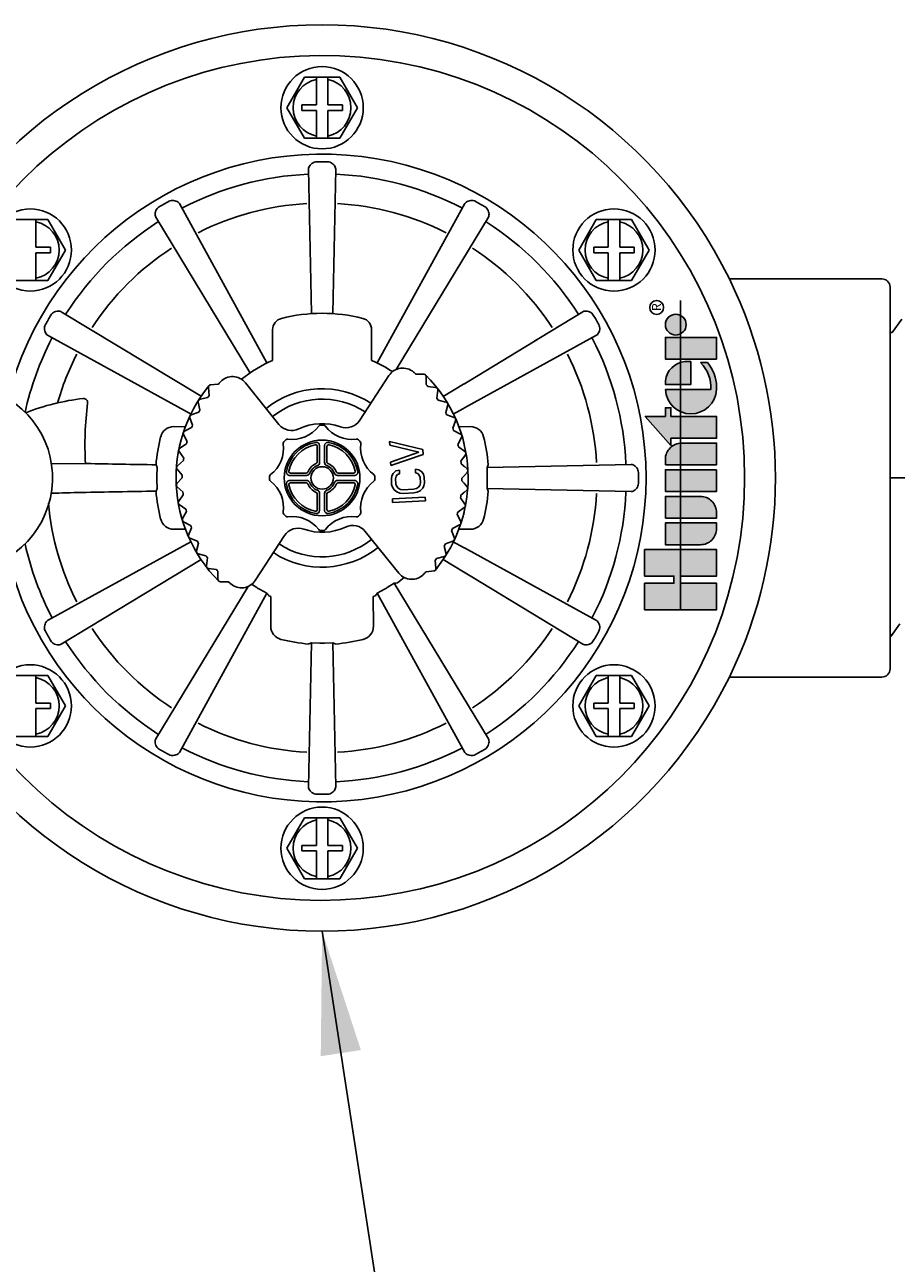
# Model space of a CAD drawing. Extents: x -3 to 267, y -12 to 57.
# Drawn here: x 223 to 228, y 39 to 46 of the extents above; entities that cross this region are included whole.
import ezdxf
from ezdxf.enums import TextEntityAlignment as Align

# ---------------------------------------------------------------- set-up
doc = ezdxf.new("R2010")
doc.units = 0
doc.header["$MEASUREMENT"] = 0
for name, color, linetype in [('HI-DETL-FINE', 249, 'Continuous'), ('HI-DETL-THIN', 1, 'Continuous'), ('HI-PROD-FINE', 249, 'Continuous'), ('HI-PROD-LOGO', 249, 'Continuous'), ('HI-PROD-OTLN', 3, 'Continuous'), ('HI-TEXT-STND', 2, 'Continuous')]:
    doc.layers.add(name, color=color, linetype=linetype)
doc.layers.add('REF', color=5, linetype='Continuous', plot=False)
doc.styles.add('HUNTER', font='ARIALN.TTF')
doc.styles.add('STYLE1', font='txt')
doc.dimstyles.new('HUNTER', dxfattribs={"dimtxt": 0.125, "dimasz": 0.1, "dimexe": 0.05, "dimexo": 0.05, "dimgap": 0.09, "dimtad": 0, "dimtoh": 1, "dimdec": 3, "dimzin": 3, "dimdsep": 46, "dimlunit": 4, "dimtxsty": 'HUNTER', "dimblk": 'ARCHTICK', "dimcen": 0.1, "dimclrd": 249, "dimclre": 249, "dimclrt": 1, "dimadec": 4, "dimazin": 2, "dimtfac": 1, "dimtdec": 3, "dimtofl": 0, "dimtmove": 2, "dimatfit": 0, "dimfxl": 1, "dimfrac": 2, "dimtolj": 1, "dimtzin": 0, "dimarcsym": 0})

# ---------------------------------------------------------------- blocks, each defined once
blk = doc.blocks.new('_ARCHTICK')
at = {"color": 0, "linetype": 'ByBlock', "const_width": 0.15}
blk.add_lwpolyline([(-0.5, -0.5), (0.5, 0.5)], dxfattribs=at)
blk = doc.blocks.new('HI-LOGO')
at = {"layer": 'HI-PROD-LOGO'}
h = blk.add_hatch(color=256, dxfattribs=at)
h.dxf.hatch_style = 1
h.paths.add_polyline_path([(-0.907, 0.345), (-1.161, 0.345), (-1.161, 0.064), (-1.229, 0.064), (-1.229, 0.345), (-1.484, 0.345), (-1.484, -0.345), (-1.229, -0.345), (-1.229, 0), (-1.161, 0), (-1.161, -0.345), (-0.907, -0.345)])
h.paths.add_polyline_path([(-0.651, 0.146), (-0.86, 0.146), (-0.86, -0.19, 0.414214), (-0.705, -0.345), (-0.651, -0.345)])
h.paths.add_polyline_path([(-0.396, 0.146), (-0.604, 0.146), (-0.604, -0.345), (-0.551, -0.345, 0.414214), (-0.396, -0.19)])
h.paths.add_polyline_path([(-0.14, 0.146), (-0.349, 0.146), (-0.349, -0.345), (-0.14, -0.345)])
h.paths.add_polyline_path([(0.115, -0.009, 0.414214), (-0.04, 0.146), (-0.093, 0.146), (-0.093, -0.345), (0.115, -0.345)])
h.paths.add_polyline_path([(0.371, 0.092), (0.455, 0.092), (0.455, 0.146), (0.371, 0.146), (0.371, 0.339), (0.091, 0.092), (0.162, 0.092), (0.162, -0.345), (0.371, -0.345)])
h.paths.add_polyline_path([(0.629, 0.146, 0.94882), (0.629, -0.345), (0.654, -0.345, 0.180931), (0.888, -0.257), (0.888, -0.192, -0.220295), (0.629, -0.289)])
h.paths.add_polyline_path([(0.713, 0.146), (0.679, 0.146), (0.679, -0.1), (0.897, -0.1), (0.897, -0.042, 0.359162)])
h.paths.add_polyline_path([(1.129, 0.146), (0.921, 0.146), (0.921, -0.345), (1.129, -0.345)])
h.paths.add_polyline_path([(1.352, 0.046, 1), (1.153, 0.046, 1)])
for points in [[(-1.161, 0), (-1.161, -0.345), (-0.907, -0.345), (-0.907, 0.345), (-1.161, 0.345), (-1.161, 0.064), (-1.229, 0.064), (-1.229, 0.345), (-1.484, 0.345), (-1.484, -0.345), (-1.229, -0.345), (-1.229, 0)], [(0.091, 0.092), (0.371, 0.339), (0.371, 0.146), (0.455, 0.146), (0.455, 0.092), (0.371, 0.092), (0.371, -0.345), (0.162, -0.345), (0.162, 0.092)], [(-0.14, -0.345), (-0.349, -0.345), (-0.349, 0.146), (-0.14, 0.146)], [(0.921, -0.345), (0.921, 0.146), (1.129, 0.146), (1.129, -0.345)]]:
    blk.add_lwpolyline(points, close=True, dxfattribs=at)
for points in [[(-0.705, -0.345), (-0.651, -0.345), (-0.651, 0.146), (-0.86, 0.146), (-0.86, -0.19, 0.414214)], [(-0.604, 0.146), (-0.396, 0.146), (-0.396, -0.19, -0.414214), (-0.551, -0.345), (-0.604, -0.345)], [(-0.093, 0.146), (-0.093, -0.345), (0.115, -0.345), (0.115, -0.009, 0.414214), (-0.04, 0.146)], [(0.897, -0.1), (0.897, -0.042, 0.359162), (0.713, 0.146), (0.679, 0.146), (0.679, -0.1)]]:
    blk.add_lwpolyline(points, format="xyb", close=True, dxfattribs=at)
blk.add_lwpolyline([(0.654, -0.345, 0.180931), (0.888, -0.257), (0.888, -0.192, -0.220295), (0.629, -0.289), (0.629, 0.146, 0.94882), (0.629, -0.345), (0.656, -0.345)], format="xyb", dxfattribs=at)
for centre, radius in [((1.417, 0.229), 0.0666), ((1.252, 0.046), 0.0996)]:
    blk.add_circle(centre, radius, dxfattribs=at)
at = {"layer": 'REF'}
blk.add_lwpolyline([(-1.484, 0), (1.484, 0)], dxfattribs=at)
at = {"layer": 'HI-PROD-LOGO', "style": 'STYLE1'}
blk.add_text('R', height=0.0866, dxfattribs=at).set_placement((1.419, 0.188), align=Align.CENTER)

msp = doc.modelspace()

# ---------------------------------------------------------------- linework, layer by layer
at = {"layer": 'HI-DETL-FINE'}
msp.add_lwpolyline([(227.8487, 44.6635), (227.7907, 44.5828), (227.7723, 44.5828), (227.7178, 44.6595), (227.6603, 44.5787), (227.6419, 44.5787), (227.5878, 44.6554), (227.5299, 44.5747), (227.5115, 44.5747), (227.457, 44.6513), (227.3994, 44.5706), (227.381, 44.5706), (227.327, 44.6473), (227.269, 44.5666), (227.2506, 44.5666), (227.1961, 44.6432), (227.1386, 44.5625), (227.1202, 44.5625), (227.1039, 44.5902), (227.0545, 44.5422), (227.0545, 42.8549), (227.1452, 42.7643), (227.185, 42.8326), (227.2034, 42.8326), (227.2606, 42.7519), (227.3154, 42.8285), (227.3338, 42.8285), (227.391, 42.7478), (227.4458, 42.8244), (227.4642, 42.8244), (227.5214, 42.7437), (227.5763, 42.8204), (227.5947, 42.8204), (227.6519, 42.7397), (227.7067, 42.8163), (227.7251, 42.8163), (227.7823, 42.7356), (227.8372, 42.8122)], dxfattribs=at)
for points, knots in [([(227.1961, 44.6432), (227.1967, 44.6417), (227.1973, 44.6401), (227.1985, 44.6337), (227.1993, 44.6271), (227.2018, 44.6014), (227.2034, 44.5762), (227.2082, 44.4775), (227.2115, 44.3809), (227.2225, 43.9781), (227.2302, 43.5687), (227.2436, 43.0361), (227.249, 42.8667), (227.2557, 42.7771), (227.257, 42.7656), (227.2606, 42.7519)], [0.025823, 0.025823, 0.025823, 0.025823, 0.0369918, 0.0369918, 0.0739836, 0.0739836, 0.1479671, 0.1479671, 0.2959343, 0.2959343, 0.6554419, 0.6554419, 0.9053139, 0.9053139, 0.9661857, 0.9661857, 0.9661857, 0.9661857]), ([(227.327, 44.6473), (227.3271, 44.6467), (227.3273, 44.6462), (227.3279, 44.6433), (227.3284, 44.6408), (227.3297, 44.6317), (227.3305, 44.6237), (227.334, 44.5817), (227.3365, 44.5291), (227.3457, 44.2787), (227.3522, 43.9788), (227.3655, 43.3774), (227.372, 43.0839), (227.382, 42.826), (227.386, 42.768), (227.391, 42.7478)], [0.0241904, 0.0241904, 0.0241904, 0.0241904, 0.0287035, 0.0287035, 0.0478392, 0.0478392, 0.0861106, 0.0861106, 0.2041699, 0.2041699, 0.5066578, 0.5066578, 0.8091457, 0.8091457, 0.966789, 0.966789, 0.966789, 0.966789]), ([(227.457, 44.6513), (227.4576, 44.6499), (227.4581, 44.6484), (227.4593, 44.6422), (227.4601, 44.6359), (227.4625, 44.6113), (227.4641, 44.5871), (227.4688, 44.4923), (227.4719, 44.3994), (227.4823, 44.0209), (227.4897, 43.642), (227.5026, 43.0985), (227.5081, 42.9074), (227.5154, 42.7811), (227.5174, 42.7603), (227.5214, 42.7437)], [0.0256589, 0.0256589, 0.0256589, 0.0256589, 0.03606, 0.03606, 0.0721199, 0.0721199, 0.1442398, 0.1442398, 0.2884796, 0.2884796, 0.6256792, 0.6256792, 0.8783272, 0.8783272, 0.9661505, 0.9661505, 0.9661505, 0.9661505]), ([(227.5878, 44.6554), (227.588, 44.6548), (227.5882, 44.6541), (227.5889, 44.651), (227.5893, 44.6484), (227.5907, 44.6389), (227.5915, 44.6304), (227.595, 44.5861), (227.5977, 44.5309), (227.6064, 44.2844), (227.6126, 44.0073), (227.6249, 43.4403), (227.631, 43.156), (227.6414, 42.8456), (227.6463, 42.7627), (227.6519, 42.7397)], [0.0240831, 0.0240831, 0.0240831, 0.0240831, 0.0293984, 0.0293984, 0.0489974, 0.0489974, 0.0881952, 0.0881952, 0.2086036, 0.2086036, 0.4914247, 0.4914247, 0.7742458, 0.7742458, 0.9671633, 0.9671633, 0.9671633, 0.9671633]), ([(227.7178, 44.6595), (227.7185, 44.6579), (227.719, 44.6563), (227.7202, 44.6497), (227.721, 44.6431), (227.7235, 44.6171), (227.7251, 44.5915), (227.7299, 44.4916), (227.7331, 44.3937), (227.7442, 43.9868), (227.7519, 43.5741), (227.765, 43.0344), (227.7704, 42.8614), (227.7772, 42.7637), (227.7786, 42.7501), (227.7823, 42.7356)], [0.0255873, 0.0255873, 0.0255873, 0.0255873, 0.0369121, 0.0369121, 0.0738241, 0.0738241, 0.1476483, 0.1476483, 0.2952965, 0.2952965, 0.6524056, 0.6524056, 0.8993324, 0.8993324, 0.9662566, 0.9662566, 0.9662566, 0.9662566])]:
    msp.add_open_spline(points, degree=3, knots=knots, dxfattribs=at)
at = {"layer": 'HI-DETL-FINE', "lineweight": 15}
msp.add_open_spline([(227.1039, 44.5902), (227.1042, 44.5896), (227.1048, 44.588), (227.1059, 44.5783), (227.107, 44.5622), (227.1081, 44.5397), (227.1092, 44.5114), (227.1104, 44.4775), (227.1115, 44.4376), (227.1126, 44.3924), (227.1137, 44.3425), (227.1149, 44.2881), (227.116, 44.2289), (227.1171, 44.1658), (227.1182, 44.0998), (227.1193, 44.0308), (227.1205, 43.9587), (227.1216, 43.8845), (227.1227, 43.8095), (227.1238, 43.7336), (227.125, 43.6566), (227.1261, 43.5796), (227.1272, 43.504), (227.1283, 43.4296), (227.1295, 43.3562), (227.1306, 43.285), (227.1317, 43.2173), (227.1328, 43.1527), (227.134, 43.0912), (227.1351, 43.0339), (227.1362, 42.9817), (227.1373, 42.9343), (227.1385, 42.8918), (227.1396, 42.8549), (227.1407, 42.8242), (227.1418, 42.7995), (227.143, 42.7808), (227.1441, 42.7691), (227.1452, 42.7643)], degree=3, knots=[0, 0, 0, 0, 0.020659, 0.046786, 0.073665, 0.100545, 0.126804, 0.153062, 0.180077, 0.207091, 0.233481, 0.259871, 0.28702, 0.314169, 0.34069, 0.367211, 0.394494, 0.421778, 0.44843, 0.475082, 0.5025, 0.529918, 0.556701, 0.583484, 0.611036, 0.638589, 0.665505, 0.69242, 0.72011, 0.747799, 0.774848, 0.801896, 0.829723, 0.857549, 0.88473, 0.911912, 0.939875, 1, 1, 1, 1], dxfattribs=at)
at = {"layer": 'HI-PROD-FINE'}
for p, q in [((224.2207, 46.134), (224.1136, 45.9485)), ((224.4349, 46.134), (224.2207, 46.134)), ((224.2931, 46.134), (224.2931, 45.965)), ((224.3626, 45.965), (224.3626, 46.134)), ((224.542, 45.9485), (224.4349, 46.134)), ((224.1136, 45.9485), (224.2207, 45.763)), ((224.2046, 45.965), (224.2046, 45.932)), ((224.2931, 45.965), (224.2046, 45.965)), ((224.2046, 45.932), (224.2931, 45.932)), ((224.2931, 45.932), (224.2931, 45.763)), ((224.4511, 45.965), (224.3626, 45.965)), ((224.3626, 45.932), (224.3626, 45.763)), ((224.3626, 45.932), (224.4511, 45.932)), ((224.4349, 45.763), (224.542, 45.9485)), ((224.4511, 45.932), (224.4511, 45.965)), ((224.4349, 45.763), (224.2207, 45.763)), ((224.2634, 44.7007), (224.245, 45.576)), ((224.4106, 45.576), (224.3922, 44.7007)), ((223.4608, 45.3659), (223.9926, 44.3984)), ((222.6619, 45.2693), (222.4477, 45.2693)), ((222.5895, 45.1003), (222.5895, 45.2693)), ((222.769, 45.0838), (222.6619, 45.2693)), ((223.8893, 44.3388), (223.3174, 45.2831)), ((225.9937, 45.2693), (225.8866, 45.0838)), ((226.2079, 45.2693), (225.9937, 45.2693)), ((226.0661, 45.2693), (226.0661, 45.1003)), ((226.1356, 45.1003), (226.1356, 45.2693)), ((226.315, 45.0838), (226.2079, 45.2693)), ((222.678, 45.1003), (222.5895, 45.1003)), ((222.6619, 44.8983), (222.769, 45.0838)), ((222.678, 45.0673), (222.678, 45.1003)), ((225.8866, 45.0838), (225.9937, 44.8983)), ((225.9776, 45.1003), (225.9776, 45.0673)), ((226.0661, 45.1003), (225.9776, 45.1003)), ((226.2241, 45.1003), (226.1356, 45.1003)), ((226.2079, 44.8983), (226.315, 45.0838)), ((226.2241, 45.0673), (226.2241, 45.1003)), ((222.5895, 45.0673), (222.5895, 44.8983)), ((222.5895, 45.0673), (222.678, 45.0673)), ((225.9776, 45.0673), (226.0661, 45.0673)), ((226.0661, 45.0673), (226.0661, 44.8983)), ((226.1356, 45.0673), (226.1356, 44.8983)), ((226.1356, 45.0673), (226.2241, 45.0673)), ((222.6619, 44.8983), (222.4477, 44.8983)), ((226.2079, 44.8983), (225.9937, 44.8983)), ((222.7433, 44.709), (223.5926, 44.1946)), ((223.5314, 44.0869), (222.6605, 44.5656)), ((224.0273, 44.5997), (224.0273, 44.4126)), ((224.6283, 44.4126), (224.6283, 44.5997)), ((224.946, 44.3288), (224.902, 44.3289)), ((223.6401, 44.2581), (223.6398, 44.2584)), ((223.6499, 44.2639), (223.6937, 44.2684)), ((223.8615, 44.2773), (224.0655, 44.0242)), ((224.5565, 44.0488), (224.7342, 44.321)), ((224.9566, 44.3244), (224.9563, 44.3241)), ((224.9606, 44.3138), (224.9605, 44.2657)), ((224.9705, 44.2543), (225.0182, 44.2483)), ((223.633, 44.1873), (223.5862, 44.1766)), ((223.6369, 44.2474), (223.6419, 44.1996)), ((225.0308, 44.2321), (225.0249, 44.1844)), ((223.5752, 44.1591), (223.5859, 44.1123)), ((225.0334, 44.1719), (225.08, 44.1601)), ((225.0906, 44.1424), (225.0789, 44.0958)), ((223.5247, 44.064), (223.541, 44.0188)), ((223.5786, 44.099), (223.5334, 44.0826)), ((225.0858, 44.0824), (225.1307, 44.065)), ((225.139, 44.0462), (225.1217, 44.0013)), ((223.4982, 44.0099), (223.4267, 44.0103)), ((223.4861, 43.9634), (223.5079, 43.9205)), ((223.5354, 44.0047), (223.4925, 43.9829)), ((223.504, 43.9058), (223.4641, 43.879)), ((224.2984, 43.8852), (224.2985, 43.8903)), ((224.2984, 43.8005), (224.2984, 43.8852)), ((224.3126, 43.8953), (224.3126, 43.7923)), ((224.343, 43.7923), (224.343, 43.8953)), ((224.3571, 43.8903), (224.3572, 43.8852)), ((224.3572, 43.8852), (224.3572, 43.8005)), ((224.7374, 43.92), (224.7385, 43.898)), ((224.9401, 43.8713), (224.7374, 43.92)), ((224.7385, 43.898), (224.9153, 43.8554)), ((223.4849, 43.8039), (223.4486, 43.7724)), ((223.4601, 43.8588), (223.4869, 43.8189)), ((224.9153, 43.8554), (224.7436, 43.7953)), ((224.7447, 43.7734), (224.9415, 43.842)), ((224.9415, 43.842), (224.9401, 43.8713)), ((222.6824, 43.7842), (222.8973, 43.7861)), ((223.3188, 43.7788), (223.3256, 43.763)), ((223.3256, 43.763), (223.3246, 43.7122)), ((223.4471, 43.7518), (223.4785, 43.7155)), ((224.1361, 43.7278), (224.1412, 43.7279)), ((224.1412, 43.7279), (224.2259, 43.7279)), ((224.2259, 43.7279), (224.2312, 43.7278)), ((224.2985, 43.7951), (224.2984, 43.8005)), ((224.3572, 43.8005), (224.3571, 43.7951)), ((224.4244, 43.7278), (224.4298, 43.7279)), ((224.4298, 43.7279), (224.5144, 43.7279)), ((224.5144, 43.7279), (224.5195, 43.7278)), ((224.7436, 43.7953), (224.7447, 43.7734)), ((224.7599, 43.7263), (224.7521, 43.7113)), ((224.7761, 43.7419), (224.7599, 43.7263)), ((224.7972, 43.7466), (224.7761, 43.7419)), ((224.7983, 43.7246), (224.7972, 43.7466)), ((224.8949, 43.7515), (224.896, 43.7295)), ((224.9164, 43.7489), (224.8949, 43.7515)), ((224.896, 43.7295), (224.909, 43.7265)), ((224.909, 43.7265), (224.918, 43.7159)), ((224.9341, 43.7351), (224.9164, 43.7489)), ((224.9433, 43.7208), (224.9341, 43.7351)), ((223.3246, 43.6849), (223.3256, 43.6341)), ((223.4784, 43.7003), (223.4461, 43.6647)), ((224.234, 43.7137), (224.1311, 43.7137)), ((224.1311, 43.6834), (224.234, 43.6834)), ((224.1412, 43.6692), (224.1361, 43.6693)), ((224.2259, 43.6692), (224.1412, 43.6692)), ((224.2312, 43.6693), (224.2259, 43.6692)), ((224.5245, 43.7137), (224.4216, 43.7137)), ((224.4216, 43.6834), (224.5245, 43.6834)), ((224.4298, 43.6692), (224.4244, 43.6693)), ((224.5144, 43.6692), (224.4298, 43.6692)), ((224.5195, 43.6693), (224.5144, 43.6692)), ((224.7521, 43.7113), (224.7488, 43.6927)), ((224.7488, 43.6927), (224.7504, 43.6597)), ((224.7504, 43.6597), (224.7556, 43.6416)), ((224.7743, 43.694), (224.7778, 43.7089)), ((224.7759, 43.661), (224.7743, 43.694)), ((224.7809, 43.6466), (224.7759, 43.661)), ((224.7778, 43.7089), (224.7857, 43.7203)), ((224.7857, 43.7203), (224.7983, 43.7246)), ((224.9211, 43.6536), (224.9132, 43.6422)), ((224.918, 43.7159), (224.923, 43.7014)), ((224.9247, 43.6685), (224.9211, 43.6536)), ((224.923, 43.7014), (224.9247, 43.6685)), ((224.9391, 43.6361), (224.9468, 43.6512)), ((224.9485, 43.7027), (224.9433, 43.7208)), ((224.9468, 43.6512), (224.9502, 43.6697)), ((224.9502, 43.6697), (224.9485, 43.7027)), ((223.3256, 43.6341), (223.3188, 43.6183)), ((223.4471, 43.6441), (223.4828, 43.6118)), ((223.4845, 43.5968), (223.4568, 43.5575)), ((224.2984, 43.5966), (224.2985, 43.6019)), ((224.2984, 43.5119), (224.2984, 43.5966)), ((224.3126, 43.6048), (224.3126, 43.5018)), ((224.343, 43.5018), (224.343, 43.6048)), ((224.3571, 43.6019), (224.3572, 43.5966)), ((224.3572, 43.5966), (224.3572, 43.5119)), ((224.9546, 43.5818), (224.7548, 43.5718)), ((224.7556, 43.6416), (224.7648, 43.6274)), ((224.7648, 43.6274), (224.7825, 43.6136)), ((224.7899, 43.636), (224.7809, 43.6466)), ((224.7825, 43.6136), (224.7999, 43.6071)), ((224.8031, 43.6293), (224.7899, 43.636)), ((224.7999, 43.6071), (224.8213, 43.6045)), ((224.8202, 43.6265), (224.8031, 43.6293)), ((224.884, 43.6297), (224.8202, 43.6265)), ((224.8213, 43.6045), (224.8851, 43.6077)), ((224.9008, 43.6342), (224.884, 43.6297)), ((224.8851, 43.6077), (224.9062, 43.6124)), ((224.9132, 43.6422), (224.9008, 43.6342)), ((224.9062, 43.6124), (224.9228, 43.6206)), ((224.9228, 43.6206), (224.9391, 43.6361)), ((224.9557, 43.5598), (224.9546, 43.5818)), ((223.4603, 43.5372), (223.4997, 43.5095)), ((224.2985, 43.5068), (224.2984, 43.5119)), ((224.3572, 43.5119), (224.3571, 43.5068)), ((224.7548, 43.5718), (224.7559, 43.5498)), ((224.7559, 43.5498), (224.9557, 43.5598)), ((223.5032, 43.4947), (223.4805, 43.4523)), ((223.4865, 43.4326), (223.5289, 43.41)), ((223.4267, 43.3868), (223.4982, 43.3872)), ((223.5341, 43.3958), (223.5168, 43.3509)), ((224.7944, 43.1198), (224.5904, 43.3729)), ((225.1148, 43.3783), (225.1312, 43.3331)), ((222.6605, 42.8315), (223.5313, 43.3102)), ((223.5251, 43.3321), (223.57, 43.3147)), ((223.577, 43.3013), (223.5652, 43.2547)), ((224.0993, 43.3483), (223.9217, 43.0761)), ((225.0699, 43.2848), (225.0806, 43.2379)), ((225.1224, 43.3145), (225.0772, 43.2981)), ((223.5927, 43.2026), (222.7433, 42.6881)), ((223.5758, 43.237), (223.6224, 43.2252)), ((223.631, 43.2127), (223.625, 43.165)), ((225.0697, 43.2205), (225.0228, 43.2098)), ((223.6377, 43.1488), (223.6854, 43.1428)), ((223.6954, 43.1314), (223.6953, 43.0833)), ((224.9621, 43.1287), (225.0059, 43.1332)), ((225.014, 43.1975), (225.0189, 43.1496)), ((225.016, 43.1387), (225.0157, 43.139)), ((223.6995, 43.073), (223.6992, 43.0727)), ((223.7539, 43.0682), (223.7098, 43.0683)), ((223.8996, 43.0522), (223.9321, 43.0321)), ((224.7235, 43.0321), (224.7663, 43.0583)), ((223.3174, 42.114), (223.8778, 43.0393)), ((223.9926, 42.9987), (223.4608, 42.0312)), ((223.9485, 43.0227), (223.9926, 42.9987)), ((224.017, 42.9777), (224.016, 42.7974)), ((224.6396, 42.7974), (224.6386, 42.9777)), ((224.663, 42.9987), (224.7071, 43.0227)), ((224.245, 41.8211), (224.2634, 42.6964)), ((224.2476, 42.6896), (224.2634, 42.6964)), ((224.2634, 42.6964), (224.3135, 42.6954)), ((224.3421, 42.6954), (224.3922, 42.6964)), ((224.3922, 42.6964), (224.4081, 42.6896)), ((224.3922, 42.6964), (224.4106, 41.8211)), ((222.6619, 42.4988), (222.4477, 42.4988)), ((222.5895, 42.3298), (222.5895, 42.4988)), ((222.769, 42.3133), (222.6619, 42.4988)), ((225.9937, 42.4988), (225.8866, 42.3133)), ((226.2079, 42.4988), (225.9937, 42.4988)), ((226.0661, 42.4988), (226.0661, 42.3298)), ((226.1356, 42.3298), (226.1356, 42.4988)), ((226.315, 42.3133), (226.2079, 42.4988)), ((222.678, 42.3298), (222.5895, 42.3298)), ((222.5895, 42.2968), (222.5895, 42.1278)), ((222.5895, 42.2968), (222.678, 42.2968)), ((222.6619, 42.1278), (222.769, 42.3133)), ((222.678, 42.2968), (222.678, 42.3298)), ((225.8866, 42.3133), (225.9937, 42.1278)), ((225.9776, 42.3298), (225.9776, 42.2968)), ((226.0661, 42.3298), (225.9776, 42.3298)), ((225.9776, 42.2968), (226.0661, 42.2968)), ((226.0661, 42.2968), (226.0661, 42.1278)), ((226.2241, 42.3298), (226.1356, 42.3298)), ((226.1356, 42.2968), (226.1356, 42.1278)), ((226.1356, 42.2968), (226.2241, 42.2968)), ((226.2079, 42.1278), (226.315, 42.3133)), ((226.2241, 42.2968), (226.2241, 42.3298)), ((222.6619, 42.1278), (222.4477, 42.1278)), ((226.2079, 42.1278), (225.9937, 42.1278)), ((224.2207, 41.634), (224.1136, 41.4485)), ((224.4349, 41.634), (224.2207, 41.634)), ((224.2931, 41.634), (224.2931, 41.465)), ((224.3626, 41.465), (224.3626, 41.634)), ((224.542, 41.4485), (224.4349, 41.634)), ((224.1136, 41.4485), (224.2207, 41.263)), ((224.2046, 41.465), (224.2046, 41.432)), ((224.2931, 41.465), (224.2046, 41.465)), ((224.2046, 41.432), (224.2931, 41.432)), ((224.2931, 41.432), (224.2931, 41.263)), ((224.4511, 41.465), (224.3626, 41.465)), ((224.3626, 41.432), (224.3626, 41.263)), ((224.3626, 41.432), (224.4511, 41.432)), ((224.4349, 41.263), (224.542, 41.4485)), ((224.4511, 41.432), (224.4511, 41.465)), ((224.4349, 41.263), (224.2207, 41.263))]:
    msp.add_line(p, q, dxfattribs=at)
for centre, radius in [((224.3278, 45.9485), 0.25), ((222.5548, 45.0838), 0.25), ((226.1008, 45.0838), 0.25), ((224.3278, 43.6985), 0.2301), ((224.3278, 43.6985), 0.0684), ((222.5548, 42.3133), 0.25), ((224.3278, 41.4485), 0.25)]:
    msp.add_circle(centre, radius, dxfattribs=at)
for centre, radius, start, end in [((224.3278, 45.9485), 0.1755, 101.42036, 258.57964), ((224.3278, 45.9485), 0.1755, 281.42036, 78.57964), ((224.3278, 43.6985), 1.922, 88.99646, 91.00354), ((224.3278, 43.6985), 1.848, 92.65525, 117.34475), ((224.3278, 43.6985), 1.848, 62.65525, 87.34475), ((224.3278, 43.6985), 1.922, 118.99646, 121.00354), ((224.3278, 43.6985), 1.6699, 93.20555, 116.79445), ((224.3278, 43.6985), 1.6699, 63.20555, 86.79445), ((224.3278, 43.6985), 1.922, 58.99646, 61.00354), ((222.5548, 45.0838), 0.1755, 281.42036, 78.57964), ((224.3278, 43.6985), 1.848, 122.65525, 147.34475), ((226.1008, 45.0838), 0.1755, 101.42036, 258.57964), ((226.1008, 45.0838), 0.1755, 281.42036, 78.57964), ((224.3278, 43.6985), 1.6699, 123.20555, 146.79445), ((224.3278, 43.6985), 1.922, 148.99646, 151.00354), ((224.0978, 44.5997), 0.0705, 104.3185, 180), ((224.3278, 43.6985), 1.0005, 75.6815, 104.3185), ((224.5578, 44.5997), 0.0705, 0, 75.6815), ((224.3278, 43.6985), 1.848, 152.65525, 167.56203), ((224.3278, 43.6985), 1.6699, 153.20555, 164.19995), ((224.3278, 43.6985), 0.7747, 112.8248, 129.20735), ((224.3278, 43.6985), 0.7747, 56.51692, 67.1752), ((224.8179, 44.2663), 0.1, 49.20621, 146.86846), ((224.3279, 43.6985), 0.85, 48.12483, 49.20621), ((224.902, 44.3389), 0.01, 228.12478, 269.86851), ((224.946, 44.3138), 0.015, 44.86846, 89.86846), ((224.3279, 43.6985), 0.8871, 140.86846, 224.86846), ((223.6514, 44.2489), 0.0146, 140.86846, 185.86846), ((223.6514, 44.2489), 0.015, 95.86846, 140.86846), ((223.6927, 44.2783), 0.01, 275.86841, 317.61214), ((224.3279, 43.6985), 0.85, 136.53072, 137.61209), ((223.7836, 44.2145), 0.1, 38.86846, 136.53072), ((224.946, 44.3138), 0.0146, 359.86846, 44.86846), ((224.3279, 43.6985), 0.8496, 40.85717, 41.87976), ((222.1278, 43.6985), 0.5625, 180, 63.6078), ((223.0261, 42.8306), 1.359, 96.35492, 111.54028), ((222.8785, 44.1564), 0.025, 352.72387, 96.35492), ((224.3279, 43.6985), 0.8496, 143.85717, 144.87976), ((224.3278, 43.6985), 0.542, 56.85842, 128.85977), ((225.0164, 44.2339), 0.0146, 352.86846, 82.86846), ((224.3279, 43.6985), 0.8496, 33.85717, 34.87976), ((224.8819, 43.9006), 1.9947, 172.72387, 183.29231), ((223.5894, 44.1624), 0.0146, 102.86846, 192.86846), ((224.3279, 43.6985), 0.8496, 150.85717, 151.87976), ((224.3278, 43.6985), 0.4791, 56.85738, 128.85702), ((225.0765, 44.146), 0.0146, 345.86846, 75.86846), ((223.5384, 44.0689), 0.0146, 109.86846, 199.86846), ((224.3279, 43.6985), 0.33, 70.31619, 115.42074), ((224.4728, 44.1034), 0.1, 250.31619, 326.86846), ((224.3279, 43.6985), 0.8496, 26.85717, 27.87976), ((225.1254, 44.0514), 0.0146, 338.86846, 68.86846), ((223.4262, 43.9287), 0.0816, 89.65631, 165.68), ((223.4991, 43.9699), 0.0146, 116.86846, 206.86846), ((224.3279, 43.6985), 0.8496, 157.85717, 158.87976), ((224.1433, 44.0869), 0.1, 218.86846, 295.42074), ((224.1479, 44.1328), 0.2, 261.97914, 323.02086), ((224.3197, 44.0034), 0.015, 91.5227, 143.0227), ((224.3278, 43.6985), 0.32, 88.47546, 91.52454), ((224.3359, 44.0034), 0.015, 36.9773, 88.4773), ((224.5077, 44.1328), 0.2, 216.97914, 278.02086), ((224.3279, 43.6985), 0.8496, 19.85717, 20.87976), ((224.3278, 43.6985), 1.0122, 165.6815, 175.45284), ((223.4722, 43.8669), 0.0146, 123.86846, 213.86846), ((224.3279, 43.6985), 0.8496, 164.85717, 165.87976), ((223.8936, 43.8784), 0.2, 306.97914, 8.02086), ((224.1065, 43.9084), 0.015, 136.5227, 188.0227), ((224.3278, 43.6985), 0.32, 133.47546, 136.52454), ((224.1179, 43.9199), 0.015, 81.9773, 133.4773), ((224.3278, 43.6985), 0.2198, 100.13604, 169.86969), ((224.3278, 43.6985), 0.2057, 101.57743, 168.42257), ((224.2885, 43.8903), 0.01, 0.02714, 101.55029), ((224.2926, 43.8953), 0.02, 359.99443, 100.13393), ((224.363, 43.8953), 0.02, 79.90518, 180.00782), ((224.3671, 43.8903), 0.01, 78.44976, 179.96947), ((224.3278, 43.6985), 0.2198, 10.1309, 79.86781), ((224.3278, 43.6985), 0.2057, 11.57743, 78.42257), ((224.5377, 43.9199), 0.015, 46.5227, 98.0227), ((224.3278, 43.6985), 0.32, 43.47546, 46.52454), ((224.5491, 43.9084), 0.015, 351.9773, 43.4773), ((224.762, 43.8784), 0.2, 171.97914, 233.02086), ((224.3279, 43.6985), 0.8496, 171.85717, 172.87976), ((224.0189, 96.1098), 52.3357, 268.77194, 269.23353), ((223.4581, 43.7614), 0.0146, 130.86846, 220.86846), ((224.1361, 43.7378), 0.01, 168.44976, 269.96947), ((224.2312, 43.7378), 0.01, 270.01281, 337.85929), ((224.234, 43.7337), 0.02, 270.00498, 339.43807), ((224.3278, 43.6985), 0.0943, 112.1279, 157.8721), ((224.3278, 43.6985), 0.0802, 110.55479, 159.44521), ((224.2885, 43.7951), 0.01, 292.135, 359.98347), ((224.2926, 43.7923), 0.02, 290.56191, 359.99584), ((224.363, 43.7923), 0.02, 180.00581, 249.43668), ((224.3278, 43.6985), 0.0802, 20.55479, 69.44521), ((224.3671, 43.7951), 0.01, 180.01281, 247.85929), ((224.3278, 43.6985), 0.0943, 22.1279, 67.8721), ((224.4216, 43.7337), 0.02, 200.56037, 269.99656), ((224.4244, 43.7378), 0.01, 202.13501, 269.98347), ((224.5195, 43.7378), 0.01, 270.02714, 11.55029), ((224.3086, 43.6985), 0.9841, 179.20628, 180.79372), ((223.4569, 43.6549), 0.0146, 137.86846, 227.86846), ((224.3279, 43.6985), 0.8496, 178.85717, 179.87976), ((224.3278, 43.6985), 0.32, 178.47546, 181.52454), ((224.0229, 43.7067), 0.015, 126.9773, 178.4773), ((224.0229, 43.6904), 0.015, 181.5227, 233.0227), ((223.8936, 43.5187), 0.2, 351.97914, 53.02086), ((224.3278, 43.6985), 0.2198, 190.1309, 259.86781), ((224.1361, 43.6593), 0.01, 90.02715, 191.55028), ((224.3278, 43.6985), 0.2057, 191.57743, 258.42257), ((224.2312, 43.6593), 0.01, 22.135, 89.98347), ((224.234, 43.6634), 0.02, 20.56216, 89.99572), ((224.3278, 43.6985), 0.0943, 202.1279, 247.8721), ((224.3278, 43.6985), 0.0802, 200.55479, 249.44521), ((224.3278, 43.6985), 0.0802, 290.55479, 339.44521), ((224.3278, 43.6985), 0.0943, 292.1279, 337.8721), ((224.3278, 43.6985), 0.2198, 280.13604, 349.86969), ((224.3278, 43.6985), 0.2057, 281.57743, 348.42257), ((224.4216, 43.6634), 0.02, 90.00628, 159.4359), ((224.4244, 43.6593), 0.01, 90.01281, 157.85929), ((224.5195, 43.6593), 0.01, 348.44976, 89.96947), ((224.762, 43.5187), 0.2, 126.97914, 188.02086), ((224.6327, 43.7067), 0.015, 1.5227, 53.0227), ((224.6327, 43.6904), 0.015, 306.9773, 358.4773), ((224.3278, 43.6985), 0.32, 358.47546, 1.52454), ((224.3278, 43.6985), 1.0122, 184.54716, 194.3185), ((224.3279, 43.6985), 0.8496, 185.85717, 186.87976), ((224.2885, 43.6019), 0.01, 0.01281, 67.85929), ((224.2926, 43.6048), 0.02, 0.00657, 69.43541), ((224.363, 43.6048), 0.02, 110.56235, 179.99563), ((224.3671, 43.6019), 0.01, 112.135, 179.98347), ((224.3278, 43.6985), 1.6699, 185.29312, 206.79445), ((223.4687, 43.5491), 0.0146, 144.86846, 234.86846), ((224.3279, 43.6985), 0.8496, 192.85717, 193.87976), ((224.2885, 43.5068), 0.01, 258.44976, 359.96947), ((224.2926, 43.5018), 0.02, 259.90519, 0.00782), ((224.363, 43.5018), 0.02, 179.99445, 280.13394), ((224.3671, 43.5068), 0.01, 180.02715, 281.55028), ((223.4262, 43.4684), 0.0816, 194.32, 270.34369), ((223.4933, 43.4455), 0.0146, 151.86846, 241.86846), ((224.1065, 43.4887), 0.015, 171.9773, 223.4773), ((224.3278, 43.6985), 0.32, 223.47546, 226.52454), ((224.1179, 43.4772), 0.015, 226.5227, 278.0227), ((224.1479, 43.2643), 0.2, 36.97914, 98.02086), ((224.5077, 43.2643), 0.2, 81.97914, 143.02086), ((224.5377, 43.4772), 0.015, 261.9773, 313.4773), ((224.3278, 43.6985), 0.32, 313.47546, 316.52454), ((224.5491, 43.4887), 0.015, 316.5227, 8.0227), ((224.3279, 43.6985), 0.8496, 344.85717, 345.87976), ((223.5304, 43.3457), 0.0146, 158.86846, 248.86846), ((224.3279, 43.6985), 0.8496, 199.85717, 200.87976), ((224.1831, 43.2937), 0.1, 70.31619, 146.86846), ((224.3279, 43.6985), 0.33, 250.31619, 295.42074), ((224.3197, 43.3936), 0.015, 216.9773, 268.4773), ((224.3278, 43.6985), 0.32, 268.47546, 271.52454), ((224.3359, 43.3936), 0.015, 271.5227, 323.0227), ((224.5125, 43.3102), 0.1, 38.86846, 115.42074), ((224.3279, 43.6985), 0.8496, 337.85717, 338.87976), ((224.3278, 43.6985), 1.848, 192.58579, 207.34475), ((224.3279, 43.6985), 0.8496, 206.85717, 207.87976), ((224.3278, 43.6985), 0.542, 236.87816, 308.87813), ((224.3278, 43.6985), 0.4791, 236.87972, 308.87779), ((224.3279, 43.6985), 0.8496, 330.85717, 331.87976), ((225.1175, 43.3282), 0.0146, 289.86846, 19.86846), ((223.5794, 43.2511), 0.0146, 165.86846, 255.86846), ((224.3279, 43.6985), 0.8496, 213.85717, 214.87976), ((224.3279, 43.6985), 0.8496, 323.85717, 324.87976), ((225.0664, 43.2347), 0.0146, 282.86846, 12.86846), ((223.6395, 43.1632), 0.0146, 172.86846, 262.86846), ((224.3279, 43.6985), 0.8496, 220.85717, 221.87976), ((224.3279, 43.6985), 0.85, 316.53072, 317.61209), ((224.9631, 43.1188), 0.01, 95.86841, 137.61214), ((225.0044, 43.1482), 0.015, 275.86846, 320.86846), ((225.0044, 43.1482), 0.0146, 320.86846, 5.86846), ((223.7098, 43.0833), 0.0146, 179.86846, 224.86846), ((223.7098, 43.0833), 0.015, 224.86846, 269.86846), ((223.7539, 43.0582), 0.01, 48.12478, 89.86851), ((224.3279, 43.6985), 0.85, 228.12483, 229.20621), ((223.8379, 43.1307), 0.1, 229.20621, 326.86846), ((224.3278, 43.6985), 0.785, 305.67163, 309.52009), ((224.8722, 43.1826), 0.1, 218.86846, 316.53072), ((224.3278, 43.6985), 0.7751, 239.30187, 240.69811), ((224.3278, 43.6985), 0.785, 245.67163, 246.67465), ((224.3278, 43.6985), 0.785, 293.32535, 294.32837), ((224.3278, 43.6985), 0.7751, 299.30187, 300.69811), ((224.3278, 43.6985), 1.922, 208.99646, 211.00354), ((224.3278, 43.6985), 1.6699, 213.20555, 236.79445), ((224.0977, 42.7969), 0.0816, 179.65616, 255.67974), ((224.5579, 42.7969), 0.0816, 284.32, 0.34369), ((224.3278, 43.6985), 1.848, 212.65525, 237.34475), ((224.3278, 43.6985), 1.0122, 255.6815, 265.45284), ((224.3278, 43.6985), 1.0033, 269.18353, 270.81647), ((224.3278, 43.6985), 1.0122, 274.54716, 284.3185), ((222.5548, 42.3133), 0.1755, 281.42036, 78.57964), ((226.1008, 42.3133), 0.1755, 101.42036, 258.57964), ((226.1008, 42.3133), 0.1755, 281.42036, 78.57964), ((224.3278, 43.6985), 1.6699, 243.20555, 266.79445), ((224.3278, 43.6985), 1.6699, 273.20555, 296.79445), ((224.3278, 43.6985), 1.922, 238.99646, 241.00354), ((224.3278, 43.6985), 1.848, 242.65525, 267.34475), ((224.3278, 43.6985), 1.848, 272.65525, 297.34475), ((224.3278, 43.6985), 1.922, 298.99646, 301.00354), ((224.3278, 43.6985), 1.922, 268.99646, 271.00354), ((224.3278, 41.4485), 0.1755, 101.42036, 258.57964), ((224.3278, 41.4485), 0.1755, 281.42036, 78.57964)]:
    msp.add_arc(centre, radius, start, end, dxfattribs=at)
for centre, major_axis, start_param, end_param in [((224.7584, 43.9472), (-0.8615, -0.4974), 1.115298, 1.135301), ((224.7584, 43.4499), (-0.8615, 0.4974), 1.115298, 1.135301), ((223.8972, 43.4499), (-0.8615, -0.4974), 2.006292, 2.026294)]:
    msp.add_ellipse(centre, major_axis=major_axis, ratio=0.866113, start_param=start_param, end_param=end_param, dxfattribs=at)
for points, knots in [([(224.245, 45.576), (224.2452, 45.58), (224.2476, 45.5886), (224.255, 45.6003), (224.2659, 45.6108), (224.2792, 45.6182), (224.2893, 45.6202), (224.2942, 45.6203)], [0, 0, 0, 0, 0.01193207, 0.02609382, 0.04133834, 0.05667789, 0.07133132, 0.07133132, 0.07133132, 0.07133132]), ([(224.3615, 45.6203), (224.3664, 45.6202), (224.3764, 45.6182), (224.3897, 45.6108), (224.4006, 45.6003), (224.408, 45.5886), (224.4104, 45.58), (224.4106, 45.576)], [0, 0, 0, 0, 0.01465342, 0.02999297, 0.0452375, 0.05939925, 0.07133132, 0.07133132, 0.07133132, 0.07133132]), ([(223.3961, 45.3796), (223.4004, 45.382), (223.41, 45.3853), (223.4253, 45.3856), (223.4399, 45.3819), (223.4522, 45.3755), (223.4586, 45.3693), (223.4608, 45.3659)], [0, 0, 0, 0, 0.01465343, 0.02999297, 0.0452375, 0.05939925, 0.07133132, 0.07133132, 0.07133132, 0.07133132]), ([(225.1949, 45.3659), (225.197, 45.3693), (225.2034, 45.3755), (225.2157, 45.3819), (225.2303, 45.3856), (225.2456, 45.3853), (225.2552, 45.382), (225.2595, 45.3796)], [0, 0, 0, 0, 0.01193207, 0.02609382, 0.04133834, 0.05667789, 0.07133132, 0.07133132, 0.07133132, 0.07133132]), ([(223.3174, 45.2831), (223.3155, 45.2866), (223.3133, 45.2953), (223.3139, 45.3092), (223.3181, 45.3236), (223.3259, 45.3368), (223.3336, 45.3435), (223.3378, 45.346)], [0, 0, 0, 0, 0.01193207, 0.02609382, 0.04133834, 0.05667789, 0.07133132, 0.07133132, 0.07133132, 0.07133132]), ([(225.3178, 45.346), (225.322, 45.3435), (225.3297, 45.3368), (225.3376, 45.3236), (225.3417, 45.3092), (225.3423, 45.2953), (225.3401, 45.2866), (225.3382, 45.2831)], [0, 0, 0, 0, 0.01465343, 0.02999297, 0.0452375, 0.05939925, 0.07133132, 0.07133132, 0.07133132, 0.07133132]), ([(222.6804, 44.6886), (222.6829, 44.6927), (222.6896, 44.7005), (222.7027, 44.7083), (222.7172, 44.7125), (222.7311, 44.713), (222.7397, 44.7108), (222.7433, 44.709)], [0, 0, 0, 0, 0.01465343, 0.02999297, 0.0452375, 0.05939925, 0.07133132, 0.07133132, 0.07133132, 0.07133132]), ([(222.6605, 44.5656), (222.6571, 44.5677), (222.6509, 44.5741), (222.6444, 44.5864), (222.6408, 44.601), (222.641, 44.6163), (222.6444, 44.626), (222.6467, 44.6303)], [0, 0, 0, 0, 0.01193207, 0.02609382, 0.04133834, 0.05667789, 0.07133132, 0.07133132, 0.07133132, 0.07133132]), ([(224.1114, 43.7372), (224.1112, 43.7363), (224.111, 43.7342), (224.1112, 43.7309), (224.112, 43.7274), (224.1135, 43.724), (224.1157, 43.7208), (224.1185, 43.7181), (224.1216, 43.716), (224.1249, 43.7146), (224.1281, 43.7139), (224.1301, 43.7137), (224.1311, 43.7137)], [0, 0, 0, 0, 0.00287385, 0.00617568, 0.00978182, 0.01358311, 0.01747305, 0.02135997, 0.02515562, 0.02870346, 0.03192464, 0.03487886, 0.03487886, 0.03487886, 0.03487886]), ([(224.5245, 43.7137), (224.5255, 43.7137), (224.5276, 43.7139), (224.5307, 43.7146), (224.534, 43.716), (224.5371, 43.7181), (224.5399, 43.7208), (224.5421, 43.724), (224.5436, 43.7274), (224.5444, 43.7309), (224.5446, 43.7342), (224.5444, 43.7363), (224.5442, 43.7372)], [0, 0, 0, 0, 0.00295426, 0.00617546, 0.00972329, 0.01351892, 0.01740581, 0.02129572, 0.02509698, 0.02870311, 0.03200496, 0.03488114, 0.03488114, 0.03488114, 0.03488114]), ([(224.1311, 43.6834), (224.1301, 43.6834), (224.1281, 43.6832), (224.1249, 43.6825), (224.1216, 43.6811), (224.1185, 43.679), (224.1157, 43.6763), (224.1135, 43.6731), (224.112, 43.6697), (224.1112, 43.6662), (224.111, 43.6629), (224.1112, 43.6608), (224.1114, 43.6599)], [0, 0, 0, 0, 0.00295426, 0.00617546, 0.00972329, 0.01351892, 0.01740581, 0.02129572, 0.02509698, 0.02870311, 0.03200496, 0.03488114, 0.03488114, 0.03488114, 0.03488114]), ([(224.5442, 43.6599), (224.5444, 43.6608), (224.5446, 43.6629), (224.5444, 43.6662), (224.5436, 43.6697), (224.5421, 43.6731), (224.5399, 43.6763), (224.5371, 43.679), (224.534, 43.6811), (224.5307, 43.6825), (224.5276, 43.6832), (224.5255, 43.6834), (224.5245, 43.6834)], [0, 0, 0, 0, 0.00287385, 0.00617568, 0.00978182, 0.01358311, 0.01747305, 0.02135997, 0.02515562, 0.02870346, 0.03192464, 0.03487886, 0.03487886, 0.03487886, 0.03487886]), ([(222.681, 43.6057), (222.743, 43.6074), (222.8785, 43.6107), (223.0911, 43.6149), (223.2417, 43.6173), (223.3188, 43.6183)], [0, 0, 0, 0, 0.1861839, 0.4063737, 0.637966, 0.637966, 0.637966, 0.637966]), ([(222.6467, 42.7668), (222.6444, 42.7711), (222.641, 42.7808), (222.6408, 42.796), (222.6444, 42.8107), (222.6509, 42.823), (222.6571, 42.8294), (222.6605, 42.8315)], [0, 0, 0, 0, 0.01465343, 0.02999297, 0.0452375, 0.05939925, 0.07133132, 0.07133132, 0.07133132, 0.07133132]), ([(222.7433, 42.6881), (222.7397, 42.6863), (222.7311, 42.6841), (222.7172, 42.6846), (222.7027, 42.6888), (222.6896, 42.6966), (222.6829, 42.7044), (222.6804, 42.7085)], [0, 0, 0, 0, 0.01193207, 0.02609382, 0.04133834, 0.05667789, 0.07133132, 0.07133132, 0.07133132, 0.07133132]), ([(223.3378, 42.0511), (223.3336, 42.0536), (223.3259, 42.0603), (223.3181, 42.0734), (223.3139, 42.0879), (223.3133, 42.1018), (223.3155, 42.1105), (223.3174, 42.114)], [0, 0, 0, 0, 0.01465343, 0.02999297, 0.0452375, 0.05939925, 0.07133132, 0.07133132, 0.07133132, 0.07133132]), ([(225.3382, 42.114), (225.3401, 42.1105), (225.3423, 42.1018), (225.3417, 42.0879), (225.3376, 42.0734), (225.3297, 42.0603), (225.322, 42.0536), (225.3178, 42.0511)], [0, 0, 0, 0, 0.01193207, 0.02609382, 0.04133834, 0.05667789, 0.07133132, 0.07133132, 0.07133132, 0.07133132]), ([(223.4608, 42.0312), (223.4586, 42.0278), (223.4522, 42.0216), (223.4399, 42.0152), (223.4253, 42.0115), (223.41, 42.0118), (223.4004, 42.0151), (223.3961, 42.0175)], [0, 0, 0, 0, 0.01193207, 0.02609382, 0.04133834, 0.05667789, 0.07133132, 0.07133132, 0.07133132, 0.07133132]), ([(225.2595, 42.0175), (225.2552, 42.0151), (225.2456, 42.0118), (225.2303, 42.0115), (225.2157, 42.0152), (225.2034, 42.0216), (225.197, 42.0278), (225.1949, 42.0312)], [0, 0, 0, 0, 0.01465342, 0.02999297, 0.0452375, 0.05939925, 0.07133132, 0.07133132, 0.07133132, 0.07133132]), ([(224.2942, 41.7768), (224.2893, 41.7769), (224.2792, 41.7789), (224.2659, 41.7863), (224.255, 41.7968), (224.2476, 41.8085), (224.2452, 41.8171), (224.245, 41.8211)], [0, 0, 0, 0, 0.01465342, 0.02999297, 0.0452375, 0.05939925, 0.07133132, 0.07133132, 0.07133132, 0.07133132]), ([(224.4106, 41.8211), (224.4104, 41.8171), (224.408, 41.8085), (224.4006, 41.7968), (224.3897, 41.7863), (224.3764, 41.7789), (224.3664, 41.7769), (224.3615, 41.7768)], [0, 0, 0, 0, 0.01193207, 0.02609382, 0.04133834, 0.05667789, 0.07133132, 0.07133132, 0.07133132, 0.07133132])]:
    msp.add_open_spline(points, degree=3, knots=knots, dxfattribs=at)
msp.add_open_spline([(225.329, 42.1452), (225.329, 42.1453), (225.329, 42.1453), (225.3291, 42.1453)], degree=3, dxfattribs=at)
at = {"layer": 'HI-PROD-OTLN'}
for p, q in [((226.7979, 44.9085), (227.7278, 44.9085)), ((226.7979, 42.4885), (227.7278, 42.4885))]:
    msp.add_line(p, q, dxfattribs=at)
for centre, radius, start, end in [((224.3278, 43.6985), 2.754, 26.06311, 153.93689), ((227.7278, 44.8585), 0.05, 0, 90), ((227.7278, 42.5385), 0.05, 270, 0), ((224.3278, 43.6985), 2.754, 206.06311, 333.93689)]:
    msp.add_arc(centre, radius, start, end, dxfattribs=at)
at = {"layer": 'REF'}
msp.add_lwpolyline([(230.1148, 43.6985), (229.7398, 43.6985), (226.4113, 43.6985), (226.0363, 43.6985)], dxfattribs=at)

# ---------------------------------------------------------------- leaders
at = {"layer": 'HI-TEXT-STND'}
msp.add_leader([(224.3278, 40.9445), (226.1266, 29.2203), (226.1266, 28.3236)], dimstyle='HUNTER', override={"dimscale": 6, "dimasz": 0.125, "dimgap": 0.095, "dimclrd": 256}, dxfattribs=at)

# ---------------------------------------------------------------- next in the draw order: wipeouts: each hides what was drawn before it
msp.add_wipeout([(225.1909, 44.4857), (227.7778, 44.7724), (227.7778, 42.5994), (225.1909, 42.9026)]).dxf.layer = 'HI-DETL-THIN'

# ---------------------------------------------------------------- next in the draw order: linework, layer by layer
at = {"layer": 'HI-PROD-FINE'}
for p, q in [((224.663, 44.3984), (225.1949, 45.3659)), ((225.3382, 45.2831), (224.7777, 44.3576)), ((225.0628, 44.1945), (225.9124, 44.709)), ((225.9952, 44.5656), (225.1248, 44.0872)), ((225.127, 43.9871), (225.1694, 43.9645)), ((225.2289, 44.0103), (225.1583, 44.0099)), ((225.1753, 43.9447), (225.1527, 43.9023)), ((225.1562, 43.8876), (225.1955, 43.8599)), ((225.199, 43.8396), (225.1714, 43.8003)), ((225.1731, 43.7852), (225.2087, 43.753)), ((225.2097, 43.7324), (225.1775, 43.6968)), ((225.33, 43.763), (226.2053, 43.7813)), ((225.33, 43.763), (225.3368, 43.7788)), ((225.331, 43.7128), (225.33, 43.763)), ((225.1773, 43.6816), (225.2088, 43.6452)), ((225.33, 43.6341), (225.331, 43.6843)), ((225.1689, 43.5782), (225.1957, 43.5383)), ((225.2073, 43.6247), (225.1709, 43.5932)), ((225.3368, 43.6183), (225.33, 43.6341)), ((226.2053, 43.6158), (225.33, 43.6341)), ((225.1917, 43.5181), (225.1518, 43.4913)), ((225.148, 43.4766), (225.1697, 43.4337)), ((225.1633, 43.4142), (225.1204, 43.3924)), ((225.1579, 43.3872), (225.2289, 43.3868)), ((225.1246, 43.31), (225.9952, 42.8315)), ((225.9124, 42.6881), (225.0632, 43.2024)), ((224.7663, 43.0583), (225.3382, 42.114)), ((225.1949, 42.0312), (224.663, 42.9987))]:
    msp.add_line(p, q, dxfattribs=at)
msp.add_circle((226.1008, 42.3133), 0.25, dxfattribs=at)
for centre, radius, start, end in [((224.3278, 43.6985), 2.567, 190.45375, 169.64787), ((224.3278, 43.6985), 1.968, 194.10912, 165.93657), ((224.3278, 43.6985), 1.848, 32.65525, 57.34475), ((224.3278, 43.6985), 1.6699, 33.20555, 56.79445), ((224.3278, 43.6985), 2.754, 333.93689, 26.06311), ((224.3278, 43.6985), 1.922, 28.99646, 31.00354), ((224.3278, 43.6985), 1.848, 2.65525, 27.34475), ((224.3278, 43.6985), 1.6699, 3.20555, 26.79445), ((224.3279, 43.6985), 0.8871, 320.86846, 44.86846), ((225.1625, 43.9516), 0.0146, 331.86846, 61.86846), ((225.2294, 43.9287), 0.0816, 14.32, 90.34369), ((224.3279, 43.6985), 0.8496, 12.85717, 13.87976), ((224.3278, 43.6985), 1.0122, 4.54716, 14.3185), ((225.1871, 43.848), 0.0146, 324.86846, 54.86846), ((224.3279, 43.6985), 0.8496, 5.85717, 6.87976), ((225.1989, 43.7422), 0.0146, 317.86846, 47.86846), ((224.3278, 43.6985), 1.922, 358.99646, 1.00354), ((224.3279, 43.6985), 0.8496, 358.85717, 359.87976), ((224.3278, 43.6985), 1.0033, 359.18353, 0.81647), ((224.3279, 43.6985), 0.8496, 351.85717, 352.87976), ((225.1978, 43.6357), 0.0146, 310.86846, 40.86846), ((224.3278, 43.6985), 1.0122, 345.6815, 355.45284), ((224.3278, 43.6985), 1.6699, 333.20555, 356.79445), ((224.3278, 43.6985), 1.848, 332.65525, 357.34475), ((225.1836, 43.5302), 0.0146, 303.86846, 33.86846), ((225.1567, 43.4271), 0.0146, 296.86846, 26.86846), ((225.2294, 43.4684), 0.0816, 269.65631, 345.68), ((224.3278, 43.6985), 1.6699, 303.20555, 326.79445), ((224.3278, 43.6985), 1.922, 328.99646, 331.00354), ((224.3278, 43.6985), 1.848, 302.65525, 327.34475)]:
    msp.add_arc(centre, radius, start, end, dxfattribs=at)
for points, knots in [([(225.9124, 44.709), (225.9159, 44.7108), (225.9245, 44.713), (225.9384, 44.7125), (225.9529, 44.7083), (225.966, 44.7005), (225.9727, 44.6927), (225.9752, 44.6886)], [0, 0, 0, 0, 0.01193207, 0.02609382, 0.04133834, 0.05667789, 0.07133132, 0.07133132, 0.07133132, 0.07133132]), ([(226.0089, 44.6303), (226.0113, 44.626), (226.0146, 44.6163), (226.0148, 44.601), (226.0112, 44.5864), (226.0048, 44.5741), (225.9985, 44.5677), (225.9952, 44.5656)], [0, 0, 0, 0, 0.01465343, 0.02999297, 0.0452375, 0.05939925, 0.07133132, 0.07133132, 0.07133132, 0.07133132]), ([(226.2053, 43.7813), (226.2093, 43.7812), (226.2179, 43.7788), (226.2296, 43.7713), (226.2401, 43.7605), (226.2475, 43.7471), (226.2494, 43.7371), (226.2495, 43.7322)], [0, 0, 0, 0, 0.01193207, 0.02609382, 0.04133834, 0.05667789, 0.07133132, 0.07133132, 0.07133132, 0.07133132]), ([(226.2495, 43.6649), (226.2494, 43.66), (226.2475, 43.65), (226.2401, 43.6366), (226.2296, 43.6258), (226.2179, 43.6183), (226.2093, 43.6159), (226.2053, 43.6158)], [0, 0, 0, 0, 0.01465342, 0.02999297, 0.0452375, 0.05939925, 0.07133132, 0.07133132, 0.07133132, 0.07133132]), ([(225.9952, 42.8315), (225.9985, 42.8294), (226.0048, 42.823), (226.0112, 42.8107), (226.0148, 42.796), (226.0146, 42.7808), (226.0113, 42.7711), (226.0089, 42.7668)], [0, 0, 0, 0, 0.01193207, 0.02609382, 0.04133834, 0.05667789, 0.07133132, 0.07133132, 0.07133132, 0.07133132]), ([(225.9752, 42.7085), (225.9727, 42.7044), (225.966, 42.6966), (225.9529, 42.6888), (225.9384, 42.6846), (225.9245, 42.6841), (225.9159, 42.6863), (225.9124, 42.6881)], [0, 0, 0, 0, 0.01465342, 0.02999297, 0.0452375, 0.05939925, 0.07133132, 0.07133132, 0.07133132, 0.07133132])]:
    msp.add_open_spline(points, degree=3, knots=knots, dxfattribs=at)
at = {"layer": 'HI-PROD-OTLN'}
msp.add_line((227.7778, 44.8585), (227.7778, 42.5385), dxfattribs=at)

# ---------------------------------------------------------------- next in the draw order: block references
at = {"layer": 'HI-PROD-FINE', "xscale": 0.6333333333333333, "yscale": 0.6333333333333333, "zscale": 0.6333333333333333, "rotation": 90}
msp.add_blockref('HI-LOGO', (226.5054, 43.8374), dxfattribs=at)

doc.saveas('drawing.dxf')
